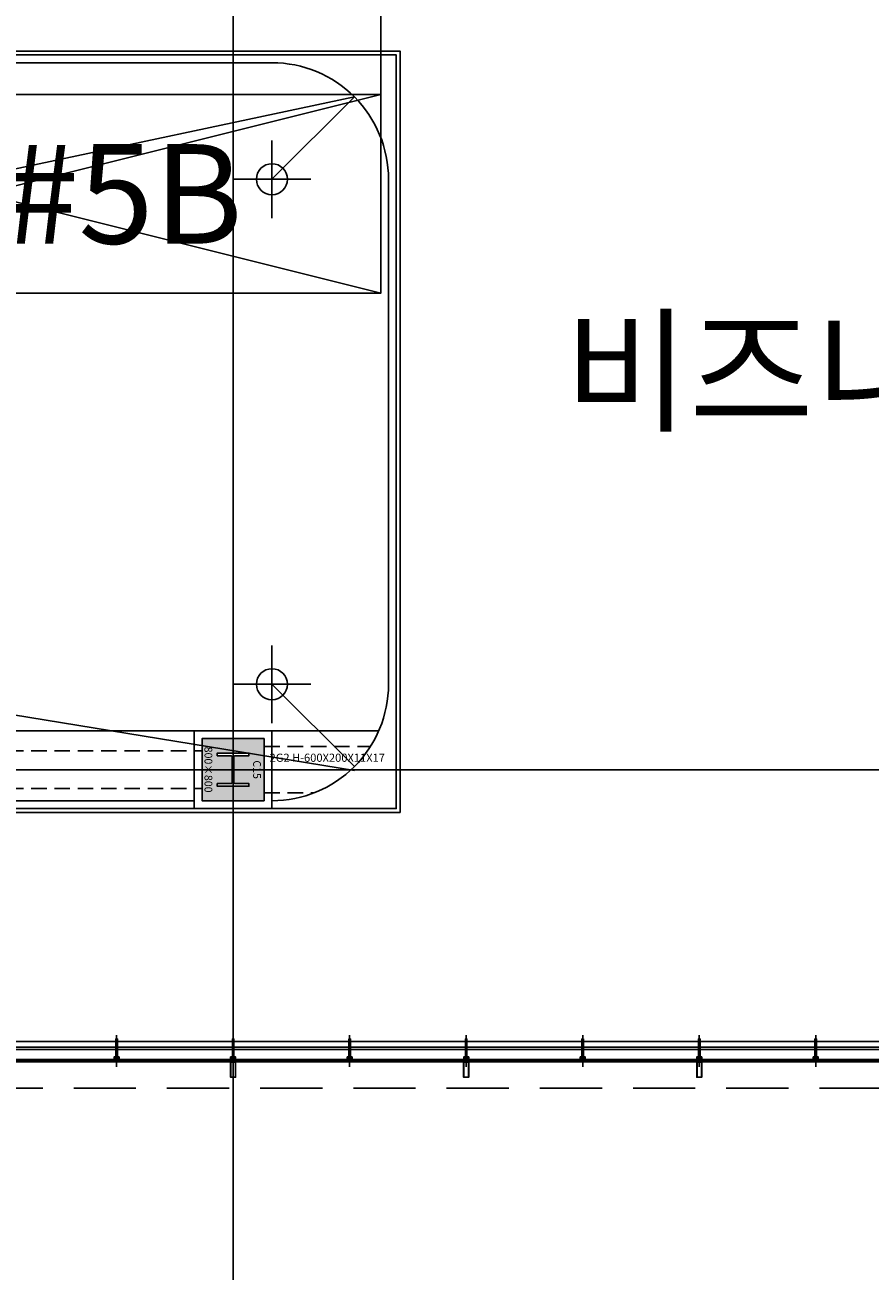
# Model space of a CAD drawing. Units: millimetres. Extents: x 1619572 to 1955572, y 26767 to 264367.
# Drawn here: x 1790462 to 1801342, y 86421 to 102462 of the extents above; entities that cross this region are included whole.
import ezdxf
from ezdxf.enums import TextEntityAlignment as Align

# ---------------------------------------------------------------- set-up
doc = ezdxf.new("R2010")
doc.units = ezdxf.units.MM
doc.header["$LTSCALE"] = 800
doc.header["$MEASUREMENT"] = 0
for name, pattern in [('CEN', [62, 60, -1, 0, -1]), ('HIDDEN', [0.375, 0.25, -0.125]), ('HIDDEN2', [1.5, 1, -0.5])]:
    doc.linetypes.add(name, pattern=pattern)
for name, color, linetype in [('253', 253, 'CONTINUOUS'), ('CEN', 1, 'CEN'), ('CEN-MC', 152, 'CONTINUOUS'), ('COL-기둥', 2, 'CONTINUOUS'), ('ELE', 7, 'CONTINUOUS'), ('ELE-6', 8, 'CONTINUOUS'), ('FIN-인테리어', 8, 'CONTINUOUS'), ('HID-상부마감선', 4, 'HIDDEN2'), ('ING-TIT', 7, 'CONTINUOUS'), ('SLABOPEN', 1, 'CEN'), ('STAIR-H', 3, 'CONTINUOUS'), ('TBOX', 3, 'CONTINUOUS'), ('WAL-경', 7, 'CONTINUOUS'), ('WID', 3, 'CONTINUOUS'), ('WID-HAT', 9, 'CONTINUOUS'), ('WID-STC', 4, 'CONTINUOUS'), ('WID-STC-보조', 8, 'CONTINUOUS'), ('WID-알루미늄바', 3, 'CONTINUOUS'), ('철골', 3, 'CONTINUOUS')]:
    doc.layers.add(name, color=color, linetype=linetype)
for name, color, linetype, plot in [('DEFPOINT-기둥', 15, 'CONTINUOUS', False), ('DIMLINE', 155, 'CONTINUOUS', False), ('HID-철골선', 115, 'HIDDEN', False), ('보기호', 5, 'CONTINUOUS', False)]:
    doc.layers.add(name, color=color, linetype=linetype, plot=plot)
doc.styles.add('ING-T', font='malgun.ttf')
doc.styles.add('ING-TIT', font='malgun.ttf')
pattern_1 = [(270, (2094.3606, 3068.08335), (0.79375, -0.396875), [0, -0.79375])]
pattern_2 = [(315, (2094.3606, 3068.0833), (2.245064, 2.245064), []), (45, (2094.3606, 3068.0833), (-2.245064, 2.245064), [])]
pattern_3 = [(270, (2094.3606, 3068.0833), (1.5875, -1.5875), [1.5875, -1.5875])]
pattern_4 = [(315, (2094.3606, 3068.0833), (1.122532, 1.122532), []), (45, (2094.3606, 3068.0833), (-1.122532, 1.122532), [])]

# ---------------------------------------------------------------- blocks, each defined once
blk = doc.blocks.new('C15 800X800 + H-428X407X20X35 (지상)')
at = {"layer": '253'}
h = blk.add_hatch(color=256, dxfattribs=at)
h.dxf.hatch_style = 1
h.paths.add_polyline_path([(1174711, 273869), (1173911, 273869), (1173911, 273069), (1174711, 273069)])
h.paths.add_polyline_path([(1174525, 273266), (1174490, 273266), (1174490, 273444, 0.414214), (1174475, 273459), (1174147, 273459, 0.414214), (1174132, 273444), (1174132, 273266), (1174097, 273266), (1174097, 273673), (1174132, 273673), (1174132, 273494, 0.414214), (1174147, 273479), (1174475, 273479, 0.414214), (1174490, 273494), (1174490, 273673), (1174525, 273673)], flags=16)
at = {"layer": 'COL-기둥'}
blk.add_lwpolyline([(1173911, 273869), (1174711, 273869), (1174711, 273069), (1173911, 273069), (1173911, 273869)], dxfattribs=at)
at = {"layer": 'DEFPOINT-기둥', "ltscale": 0.8}
for p, q in [((1174311, 273869), (1174311, 273069)), ((1173911, 273469), (1174711, 273469))]:
    blk.add_line(p, q, dxfattribs=at)
at = {"layer": '철골'}
blk.add_lwpolyline([(1174147, 273459, 0.414214), (1174132, 273444), (1174132, 273266), (1174097, 273266), (1174097, 273673), (1174132, 273673), (1174132, 273494, 0.414214), (1174147, 273479), (1174475, 273479, 0.414214), (1174490, 273494), (1174490, 273673), (1174525, 273673), (1174525, 273266), (1174490, 273266), (1174490, 273444, 0.414214), (1174475, 273459)], format="xyb", close=True, dxfattribs=at)
at = {"layer": 'DEFPOINT-기둥', "style": 'ING-T'}
for s, p in [('C15', (1174310, 273727)), ('800×800', (1174310, 273101))]:
    blk.add_text(s, height=100, dxfattribs=at).set_placement(p, align=Align.CENTER)
blk = doc.blocks.new('지상2층 기둥-170314')
at = {"layer": 'COL-기둥', "rotation": 270}
blk.add_blockref('C15 800X800 + H-428X407X20X35 (지상)', (1519673, 1267186), dxfattribs=at)
blk = doc.blocks.new('TAG-ROOM-E')
at = {"layer": 'DIMLINE'}
for p, q in [((8, 4), (-8, 0)), ((-8, 4), (8, 0))]:
    blk.add_line(p, q, dxfattribs=at)
at = {"layer": 'TBOX'}
blk.add_lwpolyline([(-8, 0), (8, 0), (8, 4), (-8, 4)], close=True, dxfattribs=at)
at = {"layer": 'ING-TIT', "style": 'ING-TIT'}
blk.add_attdef('ROOM-NAME', text='', height=2, dxfattribs=at).set_placement((0, 2), align=Align.MIDDLE_CENTER)
blk = doc.blocks.new('알루미늄 바')
at = {"layer": 'WID-알루미늄바', "flags": 128}
blk.add_lwpolyline([(1182727, 94194), (1182727, 94259), (1182527, 94259), (1182527, 94194), (1182727, 94194)], dxfattribs=at)
blk.add_lwpolyline([(1182723, 94197), (1182723, 94255), (1182530, 94255), (1182530, 94197)], close=True, dxfattribs=at)
blk = doc.blocks.new('WID-STC-피스')
at = {"layer": 'WID-STC-보조'}
for p, q in [((-2, 16), (0, 21)), ((-2, 15), (2, 16)), ((-2, 15), (2, 16)), ((-2, 15), (-2, 15)), ((-2, 15), (-2, 15)), ((2, 15), (-2, 15)), ((-2, 14), (2, 15)), ((-2, 13), (2, 14)), ((-2, 13), (-2, 14)), ((2, 14), (-2, 13)), ((-2, 13), (-2, 13)), ((-2, 12), (2, 13)), ((-2, 12), (2, 13)), ((-2, 12), (-2, 12)), ((-2, 12), (-2, 12)), ((2, 12), (-2, 12)), ((-2, 11), (2, 12)), ((-2, 10), (2, 11)), ((-2, 10), (-2, 11)), ((2, 11), (-2, 10)), ((-2, 10), (-2, 10)), ((-2, 9), (2, 10)), ((-2, 9), (2, 10)), ((-2, 9), (-2, 9)), ((-2, 9), (-2, 9)), ((2, 9), (-2, 9)), ((-2, 8), (2, 9)), ((-2, 7), (2, 8)), ((-2, 7), (-2, 8)), ((2, 8), (-2, 7)), ((-2, 7), (-2, 7)), ((-2, 6), (2, 7)), ((-2, 6), (2, 7)), ((-2, 6), (-2, 6)), ((-2, 6), (-2, 6)), ((2, 6), (-2, 6)), ((-2, 5), (2, 6)), ((-2, 4), (2, 5)), ((-2, 4), (-2, 5)), ((2, 5), (-2, 4)), ((-2, 4), (-2, 4)), ((-2, 3), (2, 4)), ((-2, 3), (2, 4)), ((-2, 3), (-2, 3)), ((-2, 3), (-2, 3)), ((2, 3), (-2, 3)), ((-2, 2), (2, 3)), ((-2, 1), (2, 2)), ((-2, 1), (-2, 2)), ((2, 2), (-2, 1)), ((-2, 1), (-2, 1)), ((0, -6), (0, 22)), ((1, 21), (0, 15)), ((1, 20), (1, 16)), ((2, 16), (2, 16)), ((2, 15), (2, 16)), ((2, 15), (2, 14)), ((2, 14), (2, 14)), ((2, 13), (2, 13)), ((2, 12), (2, 13)), ((2, 12), (2, 11)), ((2, 11), (2, 11)), ((2, 10), (2, 10)), ((2, 9), (2, 10)), ((2, 9), (2, 8)), ((2, 8), (2, 8)), ((2, 7), (2, 7)), ((2, 6), (2, 7)), ((2, 6), (2, 5)), ((2, 5), (2, 5)), ((2, 4), (2, 4)), ((2, 3), (2, 4)), ((2, 3), (2, 2)), ((2, 2), (2, 2))]:
    blk.add_line(p, q, dxfattribs=at)
blk.add_lwpolyline([(4, -1, -0.336479), (3, -3, -0.138717), (-3, -3, -0.336479), (-4, -1), (-4, 0), (4, 0)], format="xyb", close=True, dxfattribs=at)
for points in [[(2, 0), (2, 20), (0, 21), (-2, 20), (-2, 0)], [(3, -3), (3, -2), (2, -2), (2, -2), (2, -2), (1, -2), (1, -2), (1, -2), (1, -2), (1, -2), (1, -2), (1, -2), (1, -2), (1, -2), (1, -1), (1, -1), (1, -1), (0, -1), (0, -1), (0, -1), (0, -1), (0, -1), (0, -1), (0, -1), (-1, -1), (-1, -1), (-1, -1), (-1, -2), (-1, -2), (-1, -2), (-1, -2), (-1, -2), (-1, -2), (-1, -2), (-1, -2), (-1, -2), (-2, -2), (-2, -2), (-2, -2), (-3, -2), (-3, -3)]]:
    blk.add_lwpolyline(points, dxfattribs=at)
blk = doc.blocks.new('PLAN-ST295-T65-28MM(MID)')
at = {"layer": 'WID-HAT'}
h = blk.add_hatch(dxfattribs=at)
h.set_pattern_fill('ANSI37', color=256, angle=270, style=0, double=1)
h.set_pattern_definition(pattern_2)
h.paths.add_polyline_path([(-273, 14), (-273, 8), (-289, 8), (-289, 14)])
h = blk.add_hatch(dxfattribs=at)
h.set_pattern_fill('DOTS', color=256, scale=0.5, angle=-90)
h.set_pattern_definition(pattern_1)
h.paths.add_polyline_path([(-274, 14), (-274, 20), (-288, 20), (-288, 14)])
at = {"layer": 'WID-HAT', "ltscale": 0.3}
h = blk.add_hatch(dxfattribs=at)
h.set_pattern_fill('ANSI37', color=256, scale=0.5, angle=-90, style=0)
h.set_pattern_definition(pattern_4)
edge = h.paths.add_edge_path()
edge.add_line((-259, 20), (-259, 32))
edge.add_arc((-259, 56), 23.4, 249.344, 269.4167, ccw=False)
edge.add_line((-267, 34), (-267, 20))
edge.add_line((-267, 20), (-259, 20))
at = {"layer": 'WID-HAT'}
h = blk.add_hatch(dxfattribs=at)
h.set_pattern_fill('DASH', color=256, scale=0.5, angle=-90)
h.set_pattern_definition(pattern_3)
h.paths.add_polyline_path([(-259, 8), (-259, 20), (-267, 20), (-267, 8)])
h = blk.add_hatch(dxfattribs=at)
h.set_pattern_fill('ANSI37', color=256, angle=270, style=0, double=1)
h.set_pattern_definition(pattern_2)
h.paths.add_polyline_path([(-273, -14), (-273, -8), (-289, -8), (-289, -14)])
h = blk.add_hatch(dxfattribs=at)
h.set_pattern_fill('DOTS', color=256, scale=0.5, angle=-90)
h.set_pattern_definition(pattern_1)
h.paths.add_polyline_path([(-288, -14), (-288, -20), (-274, -20), (-274, -14)])
h = blk.add_hatch(dxfattribs=at)
h.set_pattern_fill('DASH', color=256, scale=0.5, angle=-90)
h.set_pattern_definition(pattern_3)
h.paths.add_polyline_path([(-259, -8), (-259, -20), (-267, -20), (-267, -8)])
at = {"layer": 'WID-HAT', "ltscale": 0.3}
h = blk.add_hatch(dxfattribs=at)
h.set_pattern_fill('ANSI37', color=256, scale=0.5, angle=-90, style=0)
h.set_pattern_definition(pattern_4)
edge = h.paths.add_edge_path()
edge.add_line((-259, -20), (-259, -32))
edge.add_arc((-259, -56), 23.4, 90.5833, 110.656)
edge.add_line((-267, -34), (-267, -20))
edge.add_line((-267, -20), (-259, -20))
at = {"layer": 'WID', "ltscale": 0.3}
blk.add_line((46, 0), (-360, 0), dxfattribs=at)
at = {"layer": 'WID-HAT'}
for p, q in [((-183, -10), (-203, 10)), ((-175, -10), (-195, 10)), ((-40, -10), (-60, 10)), ((-33, -10), (-53, 10))]:
    blk.add_line(p, q, dxfattribs=at)
at = {"layer": 'WID-STC'}
for p, q in [((-258, 8), (-295, 8)), ((-288, 14), (-288, 20)), ((-288, 14), (-274, 20)), ((-274, 14), (-274, 20)), ((-254, 32), (-259, 32)), ((-258, -8), (-295, -8)), ((-288, -14), (-288, -20)), ((-288, -14), (-274, -20)), ((-274, -14), (-274, -20)), ((-254, -32), (-259, -32))]:
    blk.add_line(p, q, dxfattribs=at)
for points in [[(-273, 20), (-273, 14), (-289, 14), (-289, 20)], [(-273, 14), (-273, 8), (-289, 8), (-289, 14)], [(-259, 8), (-259, 20), (-267, 20), (-267, 8)], [(-258, 32), (-256, 32), (-256, -32), (-258, -32)], [(-232, 10), (0, 10), (0, -10), (-232, -10)], [(-273, -14), (-273, -8), (-289, -8), (-289, -14)], [(-273, -20), (-273, -14), (-289, -14), (-289, -20)], [(-259, -8), (-259, -20), (-267, -20), (-267, -8)]]:
    blk.add_lwpolyline(points, close=True, dxfattribs=at)
for points in [[(-259, 20), (-259, 32, -0.087808), (-267, 34), (-267, 20)], [(-259, -20), (-259, -32, 0.087808), (-267, -34), (-267, -20)]]:
    blk.add_lwpolyline(points, format="xyb", close=True, dxfattribs=at)
blk.add_lwpolyline([(-254, 10), (-254, 32), (-232, 32), (-232, -32), (-254, -32), (-254, -10), (-252, -7), (-252, 7), (-254, 10)], dxfattribs=at)
blk.add_circle((-280, 0), 7.5, dxfattribs=at)
for centre, start, end in [((-335, 0), 349.3357, 10.6643), ((-333, 0), 349.3357, 10.6643), ((-331, 0), 349.3357, 10.6643), ((-329, 0), 349.3357, 10.6643), ((-328, 0), 4.6714, 10.6643), ((-326, 0), 7.7094, 10.6643), ((-324, 0), 9.3873, 10.6643), ((-328, 0), 349.3357, 355.3286), ((-326, 0), 349.3357, 352.2906), ((-324, 0), 349.3357, 350.6127)]:
    blk.add_arc(centre, 40.5, start, end, dxfattribs=at)
at = {"layer": 'WID-STC-보조', "rotation": 270}
blk.add_blockref('WID-STC-피스', (-258, 0), dxfattribs=at)

msp = doc.modelspace()

# ---------------------------------------------------------------- linework, layer by layer
at = {"layer": 'CEN'}
for p, q in [((1793142.5, 56366.8), (1793142.5, 226766.8)), ((1657972.4, 92875.2), (1895572.4, 92875.2)), ((1657972.4, 89275.2), (1895572.4, 89275.2))]:
    msp.add_line(p, q, dxfattribs=at)
at = {"layer": 'CEN-MC'}
for p, q in [((1793642.5, 99975.2), (1793642.5, 100975.2)), ((1793142.5, 100475.2), (1794142.5, 100475.2)), ((1793642.5, 93475.2), (1793642.5, 94475.2)), ((1793142.5, 93975.2), (1794142.5, 93975.2)), ((1720589.3, 89375.2), (1823364.9, 89375.2))]:
    msp.add_line(p, q, dxfattribs=at)
at = {"layer": 'CEN-MC', "flags": 128}
for points in [[(1793642.5, 100475.2), (1794703.1, 101535.9)], [(1793642.5, 93975.2), (1794703.1, 92914.5)]]:
    msp.add_lwpolyline(points, dxfattribs=at)
at = {"layer": 'CEN-MC'}
for centre in [(1793642.5, 100475.2), (1793642.5, 93975.2)]:
    msp.add_circle(centre, 200, dxfattribs=at)
at = {"layer": 'ELE', "flags": 128}
msp.add_lwpolyline([(1786662.6, 92475.2), (1792642.5, 92475.2)], dxfattribs=at)
at = {"layer": 'ELE-6'}
msp.add_line((1784642.5, 93375.2), (1792642.5, 93375.2), dxfattribs=at)
at = {"layer": 'ELE-6', "flags": 128}
msp.add_lwpolyline([(1793642.5, 93375.2), (1795017.2, 93375.2)], dxfattribs=at)
at = {"layer": 'FIN-인테리어', "flags": 128}
msp.add_lwpolyline([(1792642.5, 93375.2), (1793642.5, 93375.2), (1793642.5, 92375.2), (1792642.5, 92375.2)], close=True, dxfattribs=at)
at = {"layer": 'HID-상부마감선'}
msp.add_line((1722691, 88775.2), (1820555.2, 88775.2), dxfattribs=at)
at = {"layer": 'HID-철골선'}
for p, q in [((1784542.5, 93119.2), (1792742.5, 93119.2)), ((1793542.5, 93175.2), (1794911.3, 93175.2)), ((1784542.5, 92631.2), (1792742.5, 92631.2)), ((1793542.5, 92575.2), (1794181, 92575.2))]:
    msp.add_line(p, q, dxfattribs=at)
at = {"layer": 'SLABOPEN'}
for p, q in [((1739142.5, 101919.9), (1794703.1, 92864.5)), ((1794703.1, 101535.9), (1737942.5, 89475.2))]:
    msp.add_line(p, q, dxfattribs=at)
at = {"layer": 'STAIR-H', "flags": 128}
for points in [[(1739122.5, 93375.2), (1737921.1, 100188.7, -0.4663077), (1739546, 102125.2), (1795292.5, 102125.2), (1795292.5, 92325.2), (1786662.6, 92325.2)], [(1739173.3, 93375.2), (1737970.4, 100197.4, -0.4663077), (1739546, 102075.2), (1795242.5, 102075.2), (1795242.5, 92375.2), (1786662.6, 92375.2)]]:
    msp.add_lwpolyline(points, format="xyb", dxfattribs=at)
at = {"layer": 'TBOX'}
msp.add_lwpolyline([(1795042.7, 101567), (1795042.7, 106214.6)], dxfattribs=at)
at = {"layer": 'WAL-경'}
msp.add_lwpolyline([(1793642.5, 92475.2, 0.4142139), (1795142.5, 93975.2), (1795142.5, 100475.2, 0.4142136), (1793642.5, 101975.2), (1739546, 101975.2, 0.4663077), (1738068.8, 100214.7), (1739274.8, 93375.2)], format="xyb", dxfattribs=at)
at = {"layer": 'WID'}
for p, q in [((1722691, 89305.2), (1820555.2, 89305.2)), ((1722691, 89143.2), (1820555.2, 89143.2)), ((1722691, 89141.2), (1820555.2, 89141.2)), ((1722691, 89139.2), (1820555.2, 89139.2)), ((1722691, 89137.2), (1820555.2, 89137.2)), ((1722691, 89121.2), (1820555.2, 89121.2)), ((1722691, 89119.2), (1820555.2, 89119.2)), ((1722691, 89117.2), (1820555.2, 89117.2)), ((1722691, 89115.2), (1820555.2, 89115.2))]:
    msp.add_line(p, q, dxfattribs=at)

# ---------------------------------------------------------------- block references
at = {"layer": 'COL-기둥'}
msp.add_blockref('지상2층 기둥-170314', (0, 0), dxfattribs=at)
at = {"layer": 'TBOX', "xscale": 640, "yscale": 640, "zscale": 640}
msp.add_blockref('TAG-ROOM-E', (1789922.7, 99007), dxfattribs=at).add_auto_attribs({'ROOM-NAME': '창고 #5B'})
at = {"layer": 'WID-STC', "rotation": 90}
for p in [(1791642.5, 89410.2), (1793142.5, 89410.2), (1794642.5, 89410.2), (1796142.5, 89410.2), (1797642.5, 89410.2), (1799142.5, 89410.2), (1800642.5, 89410.2)]:
    msp.add_blockref('PLAN-ST295-T65-28MM(MID)', p, dxfattribs=at)
at = {"layer": 'WID-알루미늄바', "rotation": 90}
for p in [(1887368.9, -1093611.3), (1890368.9, -1093611.3), (1893368.9, -1093611.3)]:
    msp.add_blockref('알루미늄 바', p, dxfattribs=at)

# ---------------------------------------------------------------- texts
at = {"layer": 'ING-TIT', "style": 'ING-TIT'}
msp.add_text('비즈니스센터', height=1280, dxfattribs=at).set_placement((1802225.1, 97365.2), align=Align.CENTER)
at = {"layer": '보기호', "style": 'ING-T'}
msp.add_text('2G2 H-600X200X11X17', height=105, dxfattribs=at).set_placement((1793611.5, 93029.1), align=Align.MIDDLE_LEFT)

doc.saveas('drawing.dxf')
